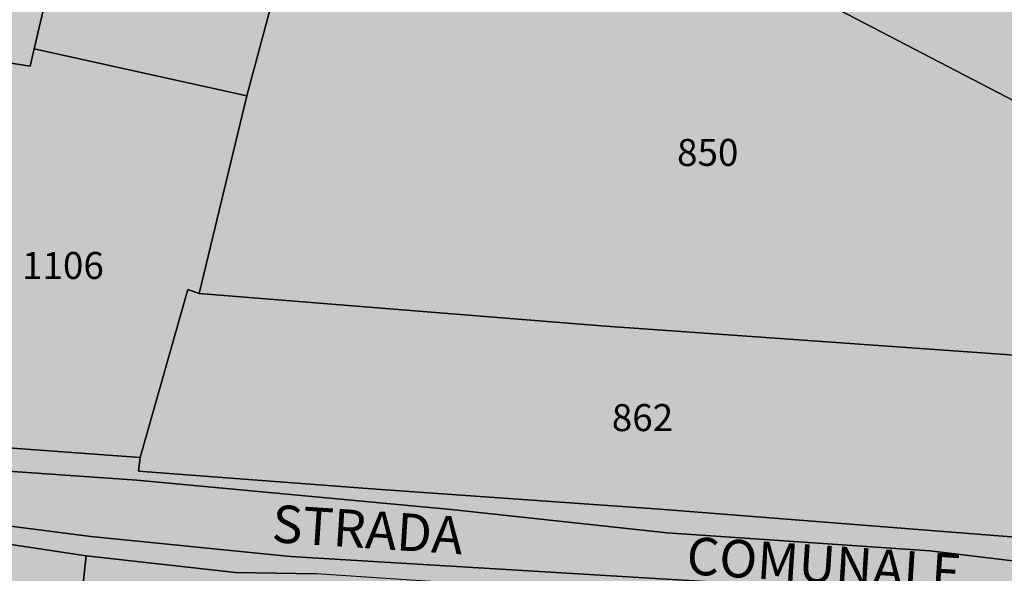
# Model space of a CAD drawing. Extents: x 1538956 to 1571595, y 5042519 to 5072519.
# Drawn here: x 1562561 to 1562693, y 5057608 to 5057682 of the extents above; entities that cross this region are included whole.
import ezdxf

# ---------------------------------------------------------------- set-up
doc = ezdxf.new("R2010")
doc.units = 0
doc.header["$LTSCALE"] = 2
doc.header["$MEASUREMENT"] = 0
doc.linetypes.add('CONTINUA', pattern=[0])
for name, color, linetype in [('base_cat_ACQUE', 92, 'CONTINUA'), ('base_cat_PARTICELLE', 92, 'CONTINUA'), ('base_cat_ret_foglio', 71, 'Continuous'), ('base_cat_STRADE', 92, 'CONTINUA'), ('base_cat_TESTI', 9, 'CONTINUA')]:
    doc.layers.add(name, color=color, linetype=linetype)

msp = doc.modelspace()

# ---------------------------------------------------------------- hatches: boundary and pattern name
at = {"layer": 'base_cat_ret_foglio'}
msp.add_hatch(color=256, dxfattribs=at).paths.add_polyline_path([(1562501.05, 5057800.89), (1562480.52, 5057809.49), (1562476.02, 5057801.05), (1562472.4, 5057801.07), (1562468.65, 5057801.1), (1562461.83, 5057801.14), (1562450.46, 5057801.21), (1562441.86, 5057801.2), (1562428.9, 5057801.18), (1562413.2, 5057792.48), (1562409.42, 5057800.96), (1562404.2, 5057801.15), (1562370.56, 5057801.1), (1562338.54, 5057801.06), (1562320.95, 5057801.03), (1562313.59, 5057801.02), (1562310.94, 5057801.02), (1562311.06, 5057780.25), (1562310.82, 5057768.49), (1562310.64, 5057718.91), (1562310.82, 5057714.75), (1562310.63, 5057706.52), (1562310.63, 5057703.1), (1562310.72, 5057684.68), (1562310.63, 5057670.87), (1562310.63, 5057658.19), (1562310.64, 5057641.96), (1562310.64, 5057626.77), (1562310.64, 5057613.88), (1562310.65, 5057569.98), (1562310.65, 5057555.49), (1562310.65, 5057551.58), (1562310.72, 5057543), (1562310.59, 5057534.8), (1562310.12, 5057398.72), (1562310.11, 5057394.85), (1562341.94, 5057375.49), (1562398.78, 5057341.15), (1562457.21, 5057317.75), (1562461.67, 5057314.87), (1562463.68, 5057315.68), (1562460.79, 5057329.81), (1562470.57, 5057322.87), (1562481.15, 5057316), (1562482.12, 5057317.72), (1562488.32, 5057316.87), (1562491.08, 5057316.18), (1562504.47, 5057313.19), (1562510.1, 5057344.32), (1562510.26, 5057344.77), (1562512.78, 5057344.61), (1562528.06, 5057342.56), (1562543.49, 5057340.68), (1562551.42, 5057339.83), (1562585.47, 5057335.15), (1562661.81, 5057321.97), (1562691.39, 5057316.86), (1562691.94, 5057316.8), (1562701.9, 5057315.72), (1562705.87, 5057314.87), (1562732.21, 5057309.31), (1562747.88, 5057306), (1562770.22, 5057301.3), (1562793.49, 5057297.5), (1562831, 5057290.59), (1562844.08, 5057288.18), (1562850.82, 5057287.22), (1562899.79, 5057280.66), (1562918.32, 5057277.78), (1562928.55, 5057278.02), (1562939.39, 5057278.31), (1562967.07, 5057272.63), (1562983.33, 5057272.37), (1563025.53, 5057271.91), (1563052.7, 5057270.12), (1563069.07, 5057268.73), (1563093.26, 5057264.21), (1563097.26, 5057263.04), (1563123.58, 5057254.55), (1563125.7, 5057254.51), (1563128.73, 5057254.45), (1563151.86, 5057335.7), (1563158.84, 5057358.6), (1563197.6, 5057454.98), (1563200.21, 5057457), (1563209.44, 5057480.04), (1563210.02, 5057482.83), (1563253.12, 5057562.38), (1563282.57, 5057615.21), (1563341.47, 5057700.31), (1563403.8, 5057778.28), (1563418.89, 5057800.01), (1563414.97, 5057800.01), (1563385.89, 5057800.08), (1563376.04, 5057800.1), (1563364.98, 5057800.12), (1563330.83, 5057800.09), (1563309.08, 5057799.85), (1563293.15, 5057800.27), (1563269.09, 5057800.33), (1563265.49, 5057800.34), (1563252.08, 5057800.37), (1563247.34, 5057800.38), (1563240.8, 5057800.5), (1563210.58, 5057800.48), (1563209.84, 5057800.48), (1563197.71, 5057800.51), (1563183.26, 5057800.55), (1563166.73, 5057800.4), (1563159.09, 5057800.61), (1563152.61, 5057800.63), (1563153.45, 5057803.49), (1563137.67, 5057801.51), (1563137.02, 5057806.5), (1563129.88, 5057805.57), (1563129.28, 5057800.69), (1563105.6, 5057800.75), (1563089.3, 5057800.79), (1563088.33, 5057800.79), (1563050.68, 5057800.09), (1563043.03, 5057808.58), (1563037.79, 5057804.09), (1563032.96, 5057799.96), (1563004.6, 5057799.8), (1562994.74, 5057799.74), (1562989.54, 5057799.71), (1562982.42, 5057799.67), (1562948.1, 5057799.29), (1562925.29, 5057799.35), (1562921.09, 5057799.33), (1562913, 5057807.83), (1562911.22, 5057799.24), (1562890.97, 5057799.26), (1562800.05, 5057799.37), (1562726.03, 5057799.46), (1562724.62, 5057799.46), (1562677.95, 5057799.76), (1562673.56, 5057799.79), (1562616.31, 5057800.15), (1562592.1, 5057800.31), (1562586.52, 5057800.34), (1562577.45, 5057800.4), (1562565.6, 5057800.48), (1562545.86, 5057800.6), (1562540.96, 5057800.63), (1562539.55, 5057794.72), (1562537.97, 5057788.08), (1562526.84, 5057790.89), (1562513.11, 5057794.93), (1562512.08, 5057795.24), (1562512.24, 5057795.9), (1562513.4, 5057800.81), (1562506.42, 5057800.86), (1562505.87, 5057798.9), (1562504.29, 5057799.54)])

# ---------------------------------------------------------------- linework, layer by layer
at = {"layer": 'base_cat_ACQUE'}
for points in [[(1562656.45, 5057606.7), (1562597.46, 5057610.22), (1562570.83, 5057612.89), (1562538.65, 5057617.04)], [(1562537.48, 5057615.27), (1562570.23, 5057610.35), (1562590.11, 5057608.12), (1562600.88, 5057607.95)]]:
    msp.add_lwpolyline(points, dxfattribs=at)
at = {"layer": 'base_cat_PARTICELLE'}
for points in [[(1562694.1, 5057670.91), (1562667.25, 5057684.93), (1562669.23, 5057692.82), (1562666.81, 5057693.41), (1562665.64, 5057689.02), (1562654.93, 5057691.1), (1562630.51, 5057696.49), (1562604.17, 5057702.01), (1562609.62, 5057724.13), (1562604.74, 5057720.6), (1562591.64, 5057671.69), (1562585.29, 5057645.34), (1562638.9, 5057641.01), (1562712.19, 5057635.8)], [(1562558.43, 5057676.29), (1562562.74, 5057675.65), (1562563.28, 5057677.96), (1562569.46, 5057704.36), (1562562.62, 5057701.59), (1562557.11, 5057680.02)], [(1562699.78, 5057612.39), (1562646.69, 5057616.56), (1562608.88, 5057619.21), (1562577.2, 5057621.62), (1562577.43, 5057623.44), (1562553.1, 5057625.21)], [(1562555.97, 5057621.89), (1562576.96, 5057620.42), (1562618.87, 5057616.51), (1562647.71, 5057613.4), (1562682.7, 5057610.98), (1562696.35, 5057609.36)]]:
    msp.add_lwpolyline(points, dxfattribs=at)
for points in [[(1562563.28, 5057677.96), (1562591.64, 5057671.69), (1562604.74, 5057720.6), (1562601.83, 5057718.5), (1562588.5, 5057712.07), (1562569.46, 5057704.36), (1562563.28, 5057677.96)], [(1562669.23, 5057692.82), (1562667.25, 5057684.93), (1562694.1, 5057670.91), (1562696.17, 5057679.85), (1562703.66, 5057712.92), (1562675.5, 5057719.43), (1562669.23, 5057692.82)], [(1562585.29, 5057645.34), (1562591.64, 5057671.69), (1562563.28, 5057677.96), (1562562.74, 5057675.65), (1562558.43, 5057676.29), (1562554, 5057659.71), (1562547.91, 5057631.92), (1562548.03, 5057629.26), (1562549.94, 5057626.98), (1562553.1, 5057625.21), (1562577.43, 5057623.44), (1562583.76, 5057645.84), (1562585.29, 5057645.34)], [(1562585.29, 5057645.34), (1562583.76, 5057645.84), (1562577.43, 5057623.44), (1562577.2, 5057621.62), (1562608.88, 5057619.21), (1562646.69, 5057616.56), (1562699.78, 5057612.39), (1562712.19, 5057635.8), (1562638.9, 5057641.01), (1562585.29, 5057645.34)], [(1562553.86, 5057587.16), (1562563.56, 5057586.05), (1562562.93, 5057580.14), (1562566.9, 5057579.96), (1562570.23, 5057610.35), (1562537.48, 5057615.27), (1562521.42, 5057616.86), (1562509.02, 5057617.81), (1562506.8, 5057615.75), (1562503.61, 5057595.58), (1562508.18, 5057595.06), (1562513.85, 5057594.42), (1562519.43, 5057593.79), (1562524.76, 5057593.19), (1562533.35, 5057588.91), (1562544.16, 5057587.79), (1562553.86, 5057587.16)], [(1562600.38, 5057581.31), (1562608.25, 5057585.38), (1562614.23, 5057584.73), (1562619.2, 5057584.2), (1562625.02, 5057583.57), (1562630.64, 5057582.96), (1562634.11, 5057605.72), (1562600.88, 5057607.95), (1562590.11, 5057608.12), (1562570.23, 5057610.35), (1562566.9, 5057579.96), (1562571.99, 5057579.48), (1562572.62, 5057584.08), (1562581.56, 5057583.4), (1562591.23, 5057582.66), (1562600.38, 5057581.31)]]:
    msp.add_lwpolyline(points, close=True, dxfattribs=at)
at = {"layer": 'base_cat_STRADE'}
for points in [[(1562538.65, 5057617.04), (1562570.83, 5057612.89), (1562597.46, 5057610.22), (1562656.45, 5057606.7), (1562686.82, 5057604.68), (1562719.58, 5057603.83), (1562744.76, 5057603.25), (1562761.66, 5057603.25), (1562767.74, 5057610.97), (1562777.89, 5057627.29), (1562787.94, 5057643.05), (1562797.55, 5057660.36), (1562810.2, 5057684.14), (1562815.31, 5057694.14), (1562818.07, 5057696.79), (1562827.39, 5057700.51), (1562831.89, 5057699.91), (1562844.35, 5057698.26), (1562872.42, 5057694.84)], [(1562696.35, 5057609.36), (1562682.7, 5057610.98), (1562647.71, 5057613.4), (1562647.71, 5057613.4), (1562618.87, 5057616.51), (1562576.96, 5057620.42), (1562555.97, 5057621.89)]]:
    msp.add_lwpolyline(points, dxfattribs=at)

# ---------------------------------------------------------------- texts
at = {"layer": 'base_cat_PARTICELLE', "color": 9}
for s, p in [('850', (1562649.01, 5057662.34)), ('1106', (1562561.67, 5057647.26)), ('862', (1562640.31, 5057626.97))]:
    msp.add_text(s, height=3.6, dxfattribs=at).set_placement(p)
at = {"layer": 'base_cat_TESTI'}
for s, p in [('STRADA', (1562594.88, 5057612.17)), ('COMUNALE', (1562650.16, 5057607.9))]:
    msp.add_text(s, height=5, rotation=356.291, dxfattribs=at).set_placement(p)

doc.saveas('drawing.dxf')
